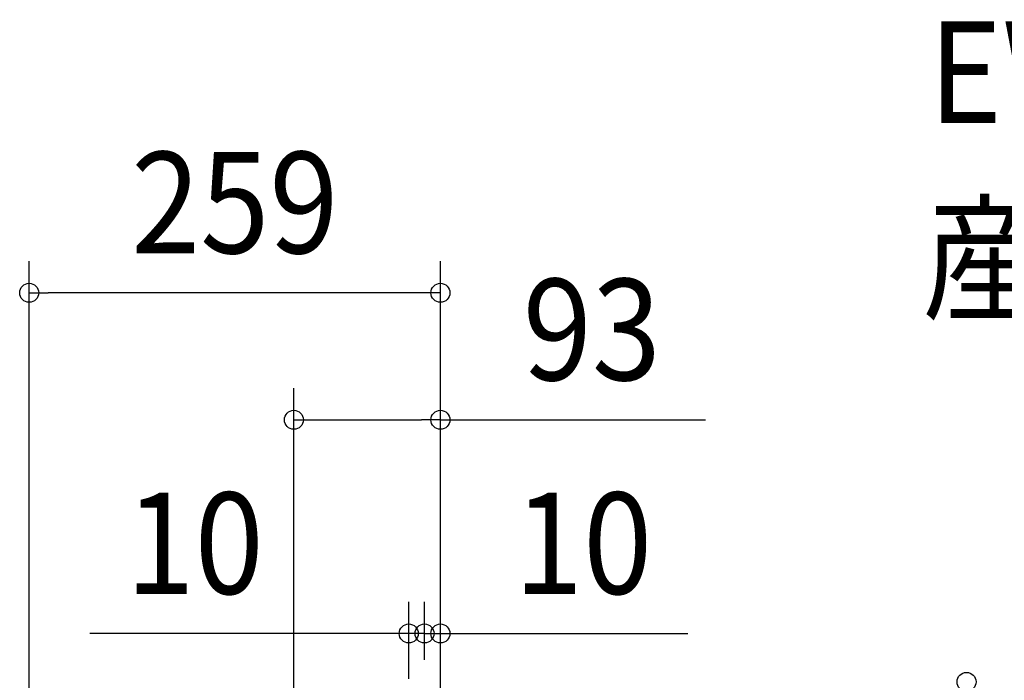
# Model space of a CAD drawing. Extents: x -437 to 815, y -378 to 653.
# Drawn here: x -266 to 356, y 236 to 653 of the extents above; entities that cross this region are included whole.
import ezdxf
from ezdxf.enums import TextEntityAlignment as Align

# ---------------------------------------------------------------- set-up
doc = ezdxf.new("R2010")
doc.units = 0
doc.header["$LTSCALE"] = 20
doc.header["$PDMODE"] = 3
doc.header["$PDSIZE"] = -2
doc.layers.get('DEFPOINTS').update_dxf_attribs({"linetype": 'CONTINUOUS'})
doc.layers.add('ETC', color=61, linetype='CONTINUOUS')
doc.layers.add('SIZE', color=30, linetype='CONTINUOUS')
doc.styles.get("Standard").update_dxf_attribs({"font": 'SIMPLEX.shx', "width": 0.9, "height": 64, "bigfont": 'BIGFONT.shx'})

msp = doc.modelspace()

# ---------------------------------------------------------------- linework, layer by layer
at = {"layer": 'DEFPOINTS', "color": 30, "linetype": 'CONTINUOUS'}
for p in [(-259.6, 480.66), (-92.5, 400.48), (-10, 265.57), (0, 265.57)]:
    msp.add_point(p, dxfattribs=at)
at = {"layer": 'SIZE', "color": 30, "linetype": 'CONTINUOUS'}
for p, q in [((-259.6, -54.6), (-259.6, 500.66)), ((0, 228.5), (0, 500.66)), ((-259.6, 480.66), (-247.6, 480.66)), ((-12, 480.66), (-247.6, 480.66)), ((0, 480.66), (-12, 480.66)), ((-92.5, 227.5), (-92.5, 420.48)), ((0, 253.5), (0, 420.48)), ((-92.5, 400.48), (-80.5, 400.48)), ((-80.5, 400.48), (-12, 400.48)), ((0, 400.48), (-12, 400.48)), ((0, 400.48), (167.26, 400.48)), ((-20, 237), (-20, 285.57)), ((-10, 249), (-10, 285.57)), ((-10, 249), (-10, 285.57)), ((0, 253.5), (0, 285.57)), ((-32, 265.57), (-221.29, 265.57)), ((-22, 265.57), (-34, 265.57)), ((-20, 265.57), (-32, 265.57)), ((-10, 265.57), (-22, 265.57)), ((-10, 265.57), (-20, 265.57)), ((-10, 265.57), (0, 265.57)), ((-10, 265.57), (2, 265.57)), ((0, 265.57), (12, 265.57)), ((2, 265.57), (14, 265.57)), ((12, 265.57), (156.29, 265.57))]:
    msp.add_line(p, q, dxfattribs=at)
for centre in [(-259.6, 480.66), (0, 480.66), (-92.5, 400.48), (0, 400.48), (-20, 265.57), (-10, 265.57), (-10, 265.57), (0, 265.57), (332.14, 235)]:
    msp.add_circle(centre, 6, dxfattribs=at)

# ---------------------------------------------------------------- texts
at = {"layer": 'ETC', "color": 61, "linetype": 'CONTINUOUS', "width": 0.9}
for s, p in [('EWF-35DSA_4', (308.38, 587.97)), ('産業扇', (304.19, 470.01))]:
    msp.add_text(s, height=64, dxfattribs=at).set_placement(p)
at = {"layer": 'SIZE', "color": 30, "linetype": 'CONTINUOUS', "width": 0.9}
for s, p in [('259', (-129.8, 505.66)), ('93', (95.63, 425.48)), ('10', (-155.15, 290.57)), ('10', (90.14, 290.57))]:
    msp.add_text(s, height=64, dxfattribs=at).set_placement(p, align=Align.CENTER)

doc.saveas('drawing.dxf')
